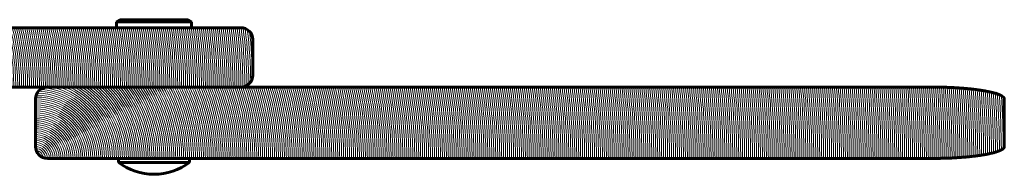
# Model space of a CAD drawing. Units: millimetres. Extents: x -3037 to 3037, y -2537 to 2588.
# Drawn here: x -434 to -185, y -4 to 35 of the extents above; entities that cross this region are included whole.
import ezdxf

# ---------------------------------------------------------------- set-up
doc = ezdxf.new("R2010")
doc.units = ezdxf.units.MM
doc.linetypes.add('K5LT_BASIC', pattern=[0])
doc.linetypes.add('K5LT_THIN', pattern=[0])

# ---------------------------------------------------------------- blocks, each defined once
blk = doc.blocks.new('U4')
at = {"color": 7, "linetype": 'K5LT_THIN', "lineweight": 18}
for radius, start, end in [(17.5, 0, 85.826), (18, 0, 83.1854), (18.5, 0, 76.6488), (19, 0, 71.3283), (19.5, 0, 67.3801), (20, 0, 64.1581), (20.5, 0, 61.4079), (21, 0, 58.9973), (21.5, 0, 56.8466), (22, 0, 54.9032), (22.5, 0, 53.1301), (23, 0, 51.5), (23.5, 0, 49.9922), (24, 0, 48.5904), (24.5, 0, 47.2814), (25, 0, 46.0545), (25.5, 0, 44.9009), (26, 0, 43.8131), (26.5, 0, 42.7847), (27, 0, 41.8103), (27.5, 0, 40.8852), (28, 0, 40.0052), (28.5, 0, 39.1667), (29, 0, 38.3665), (29.5, 0, 37.6018), (30, 0, 36.8699), (30.5, 0, 36.1686), (31, 0, 35.4959), (31.5, 0, 34.8499), (32, 0, 34.2289), (32.5, 0, 33.6313), (33, 0, 33.0557), (33.5, 0, 32.5009), (34, 0, 31.9657), (34.5, 0, 31.449), (35, 0, 30.9497), (35.5, 0, 30.467), (36, 0, 30), (36.5, 0, 29.5479), (37, 0, 29.1099), (37.5, 0, 28.6854), (38, 0, 28.2737), (38.5, 0, 27.8742), (39, 0, 27.4864), (39.5, 0, 27.1097), (40, 0, 26.7437), (40.5, 0, 26.3878), (41, 0, 26.0416), (41.5, 0, 25.7048), (42, 0, 25.3769), (42.5, 0, 25.0576), (43, 0, 24.7465), (43.5, 0, 24.4433), (44, 0, 24.1477), (44.5, 0, 23.8594), (45, 0, 23.5782), (45.5, 0, 23.3037), (46, 0, 23.0357), (46.5, 0, 22.774), (47, 0, 22.5183), (47.5, 0, 22.2685), (48, 0, 22.0243), (48.5, 0, 21.7856), (49, 0, 21.5521), (49.5, 0, 21.3237), (50, 0, 21.1002), (50.5, 0, 20.8815), (51, 0, 20.6673), (51.5, 0, 20.4576), (52, 0, 20.2522), (52.5, 0, 20.051), (53, 0, 19.8539), (53.5, 0, 19.6607), (54, 0, 19.4712), (54.5, 0, 19.2855), (55, 0, 19.1033), (55.5, 0, 18.9246), (56, 0, 18.7493), (56.5, 0, 18.5773), (57, 0, 18.4085), (57.5, 0, 18.2427), (58, 0, 18.08), (58.5, 0, 17.9202), (59, 0, 17.7633), (59.5, 0, 17.6091), (60, 0, 17.4576), (60.5, 0, 17.3087), (61, 0, 17.1625), (61.5, 0, 17.0186), (62, 0, 16.8773), (62.5, 0, 16.7383), (63, 0, 16.6015), (63.5, 0, 16.4671), (64, 0, 16.3348), (64.5, 0, 16.2047), (65, 0, 16.0766), (65.5, 0, 15.9506), (66, 0, 15.8266), (66.5, 0, 15.7045), (67, 0, 15.5843), (67.5, 0, 15.466), (68, 0, 15.3495), (68.5, 0, 15.2347), (69, 0, 15.1217), (69.5, 0, 15.0103), (70, 0, 14.9006), (70.5, 0, 14.7925), (71, 0, 14.686), (71.5, 0, 14.581), (72, 0, 14.4775), (72.5, 0, 14.3755), (73, 0, 14.275), (73.5, 0, 14.1758), (74, 0, 14.078), (74.5, 0, 13.9816), (75, 0, 13.8865), (75.5, 0, 13.7928), (76, 0, 13.7002), (76.5, 0, 13.609), (77, 0, 13.5189), (77.5, 0, 13.43), (78, 0, 13.3424), (78.5, 0, 13.2558), (79, 0, 13.1704), (79.5, 0, 13.0861), (80, 0, 13.0029), (80.5, 0, 12.9207), (81, 0, 12.8396), (81.5, 0, 12.7595), (82, 0, 12.6804), (82.5, 0, 12.6023), (83, 0, 12.5251), (83.5, 0, 12.4489), (84, 0, 12.3736), (84.5, 0, 12.2993), (85, 0, 12.2258), (85.5, 0, 12.1532), (86, 0, 12.0815), (86.5, 0, 12.0106), (87, 0, 11.9405), (87.5, 0, 11.8713), (88, 0, 11.8029), (88.5, 0, 11.7353), (89, 0, 11.6684), (89.5, 0, 11.6023), (90, 0, 11.537), (90.5, 0, 11.4724), (91, 0, 11.4085), (91.5, 0, 11.3453), (92, 0, 11.2828), (92.5, 0, 11.221), (93, 0, 11.1599), (93.5, 0, 11.0995), (94, 0, 11.0397), (94.5, 0, 10.9806), (95, 0, 10.9221), (95.5, 0, 10.8642), (96, 0, 10.8069), (96.5, 0, 10.7503), (97, 0, 10.6942), (97.5, 0, 10.6387), (98, 0, 10.5838), (98.5, 0, 10.5295), (99, 0, 10.4757), (99.5, 0, 10.4225), (100, 0, 10.3698), (100.5, 0, 10.3176), (101, 0, 10.266), (101.5, 0, 10.2149), (102, 0, 10.1642), (102.5, 0, 10.1141), (103, 0, 10.0645), (103.5, 0, 10.0154), (104, 0, 9.9668), (104.5, 0, 9.9186), (105, 0, 9.8709), (105.5, 0, 9.8236), (106, 0, 9.7768), (106.5, 0, 9.7305), (107, 0, 9.6846), (107.5, 0, 9.6391), (108, 0, 9.5941), (108.5, 0, 9.5494), (109, 0, 9.5052), (109.5, 0, 9.4614), (110, 0, 9.418), (110.5, 0, 9.375), (111, 0, 9.3324), (111.5, 0, 9.2902), (112, 0, 9.2484), (112.5, 0, 9.2069), (113, 0, 9.1658), (113.5, 0, 9.1251), (114, 0, 9.0847), (114.5, 0, 9.0447), (115, 0, 9.0051), (115.5, 0, 8.9658), (116, 0, 8.9268), (116.5, 0, 8.8882), (117, 0, 8.8499), (117.5, 0, 8.8119), (118, 0, 8.7743), (118.5, 0, 8.737), (119, 0, 8.7), (119.5, 0, 8.6633), (120, 0, 8.6269), (120.5, 0, 8.5909), (121, 0, 8.5551), (121.5, 0, 8.5196), (122, 0, 8.4844), (122.5, 0, 8.4496), (123, 0, 8.415), (123.5, 0, 8.3807), (124, 0, 8.3466), (124.5, 0, 8.3129), (125, 0, 8.2794), (125.5, 0, 8.2462), (126, 0, 8.2132), (126.5, 0, 8.1805), (127, 0, 8.1481), (127.5, 0, 8.1159), (128, 0, 8.084), (128.5, 0, 8.0523), (129, 0, 8.0209), (129.5, 0, 7.9898), (130, 0, 7.9588), (130.5, 0, 7.9281), (131, 0, 7.8977), (131.5, 0, 7.8675), (132, 0, 7.8375), (132.5, 0, 7.8077), (133, 0, 7.7782), (133.5, 0, 7.7489), (134, 0, 7.7198), (134.5, 0, 7.6909), (135, 0, 7.6623), (135.5, 0, 7.6338), (136, 0, 7.6056), (136.5, 0, 7.5776), (137, 0, 7.5497), (137.5, 0, 7.5221), (138, 0, 7.4947), (138.5, 0, 7.4675), (139, 0, 7.4405), (139.5, 0, 7.4137), (140, 0, 7.387), (140.5, 0, 7.3606), (141, 0, 7.3344), (141.5, 0, 7.3083), (142, 0, 7.2824), (142.5, 0, 7.2567), (143, 0, 7.2312), (143.5, 0, 7.2059), (144, 0, 7.1808), (144.5, 0, 7.1558), (145, 0, 7.131), (145.5, 0, 7.1063), (146, 0, 7.0819), (146.5, 0, 7.0576), (147, 0, 7.0335), (147.5, 0, 7.0095), (148, 0, 6.9857), (148.5, 0, 6.9621), (149, 0, 6.9386), (149.5, 0, 6.9153), (150, 0, 6.8921), (150.5, 0, 6.8691), (151, 0, 6.8462), (151.5, 0, 6.8235), (152, 0, 6.801), (152.5, 0, 6.7786), (153, 0, 6.7563), (153.5, 0, 6.7342), (154, 0, 6.7123), (154.5, 0, 6.6904), (155, 0, 6.6688), (155.5, 0, 6.6472), (156, 0, 6.6258), (156.5, 0, 6.6045), (157, 0, 6.5834), (157.5, 0, 6.5624), (158, 0, 6.5416), (158.5, 0, 6.5208), (159, 0, 6.5002), (159.5, 0, 6.4798), (160, 0, 6.4594), (160.5, 0, 6.4392), (161, 0, 6.4192), (161.5, 0, 6.3992), (162, 0, 6.3794), (162.5, 0, 6.3597), (163, 0, 6.3401), (163.5, 0, 6.3206), (164, 0, 6.3013), (164.5, 0, 6.282), (165, 0, 6.2629), (165.5, 0, 6.2439), (166, 0, 6.225), (166.5, 0, 6.2063), (167, 0, 6.1876), (167.5, 0, 6.1691), (168, 0, 6.1506), (168.5, 0, 6.1323), (169, 0, 6.1141), (169.5, 0, 6.096), (170, 0, 6.078), (170.5, 0, 6.0601), (171, 0, 6.0423), (171.5, 0, 6.0246), (172, 0, 6.0071), (172.5, 0, 5.9896), (173, 0, 5.9722), (173.5, 0, 5.9549), (174, 0, 5.9378), (174.5, 0, 5.9207), (175, 0, 5.9037), (175.5, 0, 5.8868), (176, 0, 5.8701), (176.5, 0, 5.8534), (177, 0, 5.8368), (177.5, 0, 5.8203), (178, 0, 5.8039), (178.5, 0, 5.7876), (179, 0, 5.7713), (179.5, 0, 5.7552), (180, 0, 5.7392), (180.5, 0, 5.7232), (181, 0, 5.7074), (181.5, 0, 5.6916), (182, 0, 5.6759), (182.5, 0, 5.6603), (183, 0, 5.6448), (183.5, 0, 5.6293), (184, 0, 5.614), (184.5, 0, 5.5987), (185, 0, 5.5836), (185.5, 0, 5.5685), (186, 0, 5.5534), (186.5, 0, 5.5385), (187, 0, 5.5237), (187.5, 0, 5.5089), (188, 0, 5.4942), (188.5, 0, 5.4796), (189, 0, 5.465), (189.5, 0, 5.4506), (190, 0, 5.4362), (190.5, 0, 5.4219), (191, 0, 5.4076), (191.5, 0, 5.3935), (192, 0, 5.3794), (192.5, 0, 5.3654), (193, 0, 5.3514), (193.5, 0, 5.3376), (194, 0, 5.3238), (194.5, 0, 5.31), (195, 0, 5.2964), (195.5, 0, 5.2828), (196, 0, 5.2693), (196.5, 0, 5.2558), (197, 0, 5.2425), (197.5, 0, 5.2292), (198, 0, 5.2159), (198.5, 0, 5.2027), (199, 0, 5.1896), (199.5, 0, 5.1766), (200, 0, 5.1636), (200.5, 0, 5.1507), (201, 0, 5.1378), (201.5, 0, 5.1251), (202, 0, 5.1123), (202.5, 0, 5.0997), (203, 0, 5.0871), (203.5, 0, 5.0746), (204, 0, 5.0621), (204.5, 0, 5.0497), (205, 0, 5.0373), (205.5, 0, 5.025), (206, 0, 5.0128), (206.5, 0, 5.0007), (207, 0, 4.9885), (207.5, 0, 4.9765), (208, 0, 4.9645), (208.5, 0, 4.9526), (209, 0, 4.9407), (209.5, 0, 4.9289), (210, 0, 4.9171), (210.5, 0, 4.9054), (211, 0, 4.8937), (211.5, 0, 4.8821), (212, 0, 4.8706), (212.5, 0, 4.8591), (213, 0, 4.8477), (213.5, 0, 4.8363), (214, 0, 4.825), (214.5, 0, 4.8137), (215, 0, 4.8025), (215.5, 0, 4.7913), (216, 0, 4.7802), (216.5, 0, 4.7691), (217, 0, 4.7581), (217.5, 0, 4.7471), (218, 0, 4.7362), (218.5, 0, 4.7254), (219, 0, 4.7146), (219.5, 0, 4.7038), (220, 0, 4.6931), (220.5, 0, 4.6824), (221, 0, 4.6718), (221.5, 0, 4.6612), (222, 0, 4.6507), (222.5, 0, 4.6402), (223, 0, 4.6298), (223.5, 0, 4.6194), (224, 0, 4.6091), (224.5, 0, 4.5988), (225, 0, 4.5886), (225.5, 0, 4.5784), (226, 0, 4.5682), (226.5, 0, 4.5581), (227, 0, 4.5481), (227.5, 0, 4.538), (228, 0.0006, 4.5281), (228.5, 0.0018, 4.5179), (229, 0.0036, 4.507), (229.5, 0.006, 4.4956), (230, 0.0091, 4.4837), (230.5, 0.0127, 4.4711), (231, 0.017, 4.4579), (231.5, 0.022, 4.4442), (232, 0.0275, 4.4298), (232.5, 0.0337, 4.4149), (233, 0.0405, 4.3994), (233.5, 0.048, 4.3832), (234, 0.0562, 4.3665), (234.5, 0.065, 4.3491), (235, 0.0745, 4.331), (235.5, 0.0848, 4.3123), (236, 0.0958, 4.2929), (236.5, 0.1077, 4.2727), (237, 0.1203, 4.2518), (237.5, 0.1338, 4.2301), (238, 0.1483, 4.2075), (15, 0, 90), (15.5, 0, 89.8449), (16, 0, 89.3867), (16.5, 0, 88.6139), (17, 0, 87.4739), (238.5, 0.1638, 4.184), (239, 0.1803, 4.1595), (239.5, 0.1981, 4.134), (240, 0.2171, 4.1073), (240.5, 0.2376, 4.0794), (241, 0.2597, 4.0499), (241.5, 0.2837, 4.0189), (242, 0.31, 3.9859), (242.5, 0.3391, 3.9507), (243, 0.3715, 3.9127), (243.5, 0.4086, 3.8711), (244, 0.4524, 3.8248), (244.5, 0.5074, 3.7715), (245, 0.589, 3.7061), (245.5, 2.6878, 3.6094), (14.5, 0, 90), (14, 0, 90), (13.5, 0, 90), (13, 0, 90), (12.5, 0, 90), (12, 0, 90), (11.5, 0, 90), (11, 0, 90), (10.5, 0, 90), (10, 0, 90), (9.5, 0, 90), (9, 0, 90), (8.5, 0, 90), (8, 0, 90), (7.5, 0, 90), (7, 0, 90), (6.5, 0, 90), (6, 0, 90), (5.5, 0, 90), (5, 0, 90), (4.5, 0, 90), (4, 0, 90), (3.5, 0, 90), (3, 0, 90), (2.5, 0.9631, 89.0369), (2, 4.9989, 85.0011), (1.5, 17.1144, 72.8856)]:
    blk.add_arc((-430, 0), radius, start, end, dxfattribs=at)
blk = doc.blocks.new('U5')
at = {"color": 7, "linetype": 'K5LT_THIN', "lineweight": 18}
for radius, start, end in [(14.5, 0, 85.0084), (15, 0, 82.0323), (15.5, 0, 75.4074), (16, 0, 69.6359), (16.5, 0, 65.38), (17, 0, 61.9275), (17.5, 0, 58.9973), (18, 0, 56.4427), (18.5, 0, 54.1752), (19, 0, 52.1364), (19.5, 0, 50.2849), (20, 0, 48.5904), (20.5, 0, 47.0297), (21, 0, 45.5847), (21.5, 0, 44.2407), (22, 0, 42.9859), (22.5, 0, 41.8103), (23, 0, 40.7057), (23.5, 0, 39.665), (24, 0, 38.6822), (24.5, 0, 37.752), (25, 0, 36.8699), (25.5, 0, 36.0319), (26, 0, 35.2344), (26.5, 0, 34.4744), (27, 0, 33.749), (27.5, 0, 33.0557), (28, 0, 32.3924), (28.5, 0, 31.7569), (29, 0, 31.1474), (29.5, 0, 30.5623), (30, 0, 30), (30.5, 0, 29.4592), (31, 0, 28.9385), (31.5, 0, 28.4369), (32, 0, 27.9532), (32.5, 0, 27.4864), (33, 0, 27.0357), (33.5, 9.9116, 26.6001), (34, 13.9306, 26.179), (34.5, 16.9574, 25.7715), (35, 19.463, 25.3769), (35.5, 21.631, 24.9947), (36, 23.5565, 24.6243), (45.5, 0, 19.0814), (46, 0, 19.0314), (46.5, 0, 18.8191), (47, 0, 18.6115), (47.5, 0, 18.4085), (48, 0, 18.21), (48.5, 0, 18.0157), (49, 0, 17.8257), (49.5, 0, 17.6397), (50, 0, 17.4576), (50.5, 0, 17.2793), (51, 0, 17.1046), (51.5, 0, 16.9335), (52, 0, 16.7659), (52.5, 0, 16.6015), (53, 0, 16.4405), (53.5, 0, 16.2825), (54, 0, 16.1276), (54.5, 0, 15.9757), (55, 0, 15.8266), (55.5, 0, 15.6804), (56, 0, 15.5368), (56.5, 0, 15.3959), (57, 0, 15.2575), (57.5, 0, 15.1217), (58, 0, 14.9882), (58.5, 0, 14.8572), (59, 0, 14.7284), (59.5, 0, 14.6019), (60, 0, 14.4775), (60.5, 0, 14.3553), (61, 0, 14.2351), (61.5, 0, 14.117), (62, 0, 14.0008), (62.5, 0, 13.8865), (63, 0, 13.7741), (63.5, 0, 13.6636), (64, 0, 13.5548), (64.5, 0, 13.4477), (65, 0, 13.3424), (65.5, 0, 13.2387), (66, 0, 13.1366), (66.5, 0, 13.036), (67, 0, 12.9371), (67.5, 0, 12.8396), (68, 0, 12.7436), (68.5, 0, 12.649), (69, 0, 12.5559), (69.5, 0, 12.4641), (70, 0, 12.3736), (70.5, 0, 12.2845), (71, 0, 12.1966), (71.5, 0, 12.1101), (72, 0, 12.0247), (72.5, 0, 11.9405), (73, 0, 11.8576), (73.5, 0, 11.7757), (74, 0, 11.6951), (74.5, 0, 11.6155), (75, 0, 11.537), (75.5, 0, 11.4595), (76, 0, 11.3831), (76.5, 0, 11.3077), (77, 0, 11.2333), (77.5, 0, 11.1599), (78, 0, 11.0875), (78.5, 0, 11.016), (79, 0, 10.9454), (79.5, 0, 10.8757), (80, 0, 10.8069), (80.5, 0, 10.739), (81, 0, 10.6719), (81.5, 0, 10.6057), (82, 0, 10.5403), (82.5, 0, 10.4757), (83, 0, 10.4119), (83.5, 0, 10.3488), (84, 0, 10.2866), (84.5, 0, 10.225), (85, 0, 10.1642), (85.5, 0, 10.1042), (86, 0, 10.0448), (86.5, 0, 9.9862), (87, 0, 9.9282), (87.5, 0, 9.8709), (88, 0, 9.8142), (88.5, 0, 9.7583), (89, 0, 9.7029), (89.5, 0, 9.6482), (90, 0, 9.5941), (90.5, 0, 9.5406), (91, 0, 9.4877), (91.5, 0, 9.4353), (92, 0, 9.3836), (92.5, 0, 9.3324), (93, 0, 9.2818), (93.5, 0, 9.2317), (94, 0, 9.1822), (94.5, 0, 9.1332), (95, 0, 9.0847), (95.5, 0, 9.0368), (96, 0, 8.9893), (96.5, 0, 8.9423), (97, 0, 8.8959), (97.5, 0, 8.8499), (98, 0, 8.8044), (98.5, 0, 8.7593), (99, 0, 8.7147), (99.5, 0, 8.6706), (100, 0, 8.6269), (100.5, 0, 8.5837), (101, 0, 8.5409), (101.5, 0, 8.4985), (102, 0, 8.4565), (102.5, 0, 8.415), (103, 0, 8.3738), (103.5, 0, 8.3331), (104, 0, 8.2927), (104.5, 0, 8.2528), (105, 0, 8.2132), (105.5, 0, 8.174), (106, 0, 8.1352), (106.5, 0, 8.0967), (107, 0, 8.0587), (107.5, 0, 8.0209), (108, 0, 7.9836), (108.5, 0, 7.9465), (109, 0, 7.9098), (109.5, 0, 7.8735), (110, 0, 7.8375), (110.5, 0, 7.8018), (111, 0, 7.7664), (111.5, 0, 7.7314), (112, 0, 7.6967), (112.5, 0, 7.6623), (113, 0, 7.6281), (113.5, 0, 7.5943), (114, 0, 7.5608), (114.5, 0, 7.5276), (115, 0, 7.4947), (115.5, 0, 7.4621), (116, 0, 7.4297), (116.5, 0, 7.3977), (117, 0, 7.3659), (117.5, 0.0205, 7.3344), (118, 0.0833, 7.303), (118.5, 0.1941, 7.247), (119, 0.3668, 7.1445), (119.5, 0.638, 6.9835), (12, 0, 90), (12.5, 0, 89.8077), (13, 0, 89.2455), (13.5, 0, 88.3083), (14, 0, 86.9443), (45, 0, 17.1462), (120, 1.2373, 6.7329), (120.5, 5.2213, 6.2499), (11.5, 0, 90), (11, 0, 90), (10.5, 0, 90), (10, 0, 90), (9.5, 0, 90), (44.5, 0, 14.9187), (9, 0, 90), (8.5, 0, 90), (8, 0, 90), (7.5, 0, 90), (7, 0, 90), (44, 0, 12.2388), (6.5, 0, 90), (6, 0, 90), (5.5, 0, 90), (5, 0, 90), (4.5, 0, 90), (43.5, 0, 8.6955), (4, 0, 90), (3.5, 0, 90), (3, 0, 90), (2.5, 0.9631, 89.0369), (2, 4.9989, 85.0011), (1.5, 17.1144, 72.8856)]:
    blk.add_arc((-495, 18), radius, start, end, dxfattribs=at)

msp = doc.modelspace()

# ---------------------------------------------------------------- linework, layer by layer
at = {"color": 150, "linetype": 'K5LT_BASIC', "lineweight": 60}
for p, q in [((-409.5, 34.5), (-408.63, 35)), ((-391.37, 35), (-408.63, 35)), ((-390.5, 34.5), (-391.37, 35)), ((-452, 33), (-378, 33)), ((-409.5, 34.5), (-409.5, 33)), ((-390.5, 34.5), (-409.5, 34.5)), ((-390.5, 34.5), (-390.5, 33)), ((-375, 30), (-375, 21)), ((-449, 18), (-378, 18)), ((-202.68, 18), (-427, 18)), ((-430, 3), (-430, 15)), ((-184.77, 15), (-184.77, 3)), ((-202.68, 0), (-427, 0)), ((-409, 0), (-409, -1)), ((-391, -1), (-409, -1)), ((-391, 0), (-391, -1))]:
    msp.add_line(p, q, dxfattribs=at)
for centre, radius, start, end in [((-378, 30), 3, 0, 90), ((-378, 21), 3, 270, 0), ((-427, 15), 3, 90, 180), ((-427, 3), 3, 180, 270), ((-400, 11), 15, 233.1301, 270), ((-400, 11), 15, 270, 306.8699)]:
    msp.add_arc(centre, radius, start, end, dxfattribs=at)
for points in [[(-184.77, 15), (-184.77, 15.02), (-184.77, 15.06), (-184.78, 15.12), (-184.81, 15.21), (-184.87, 15.31), (-184.94, 15.41), (-185, 15.47), (-185.05, 15.52), (-185.12, 15.57), (-185.21, 15.65), (-185.32, 15.72), (-185.42, 15.79), (-185.52, 15.84), (-185.63, 15.9), (-185.75, 15.96), (-185.9, 16.03), (-186.04, 16.09), (-186.19, 16.15), (-186.36, 16.21), (-186.58, 16.29), (-186.87, 16.38), (-187.19, 16.48), (-187.53, 16.57), (-187.93, 16.67), (-188.31, 16.76), (-188.71, 16.85), (-189.11, 16.93), (-189.62, 17.03), (-190.17, 17.12), (-190.81, 17.22), (-191.47, 17.32), (-192.24, 17.42), (-193.01, 17.5), (-193.99, 17.61), (-195.09, 17.7), (-196.31, 17.79), (-197.52, 17.87), (-198.78, 17.93), (-200.06, 17.97), (-201.36, 17.99), (-202.24, 18), (-202.68, 18)], [(-184.77, 3), (-184.77, 2.98), (-184.77, 2.94), (-184.78, 2.88), (-184.81, 2.79), (-184.87, 2.69), (-184.94, 2.59), (-185, 2.53), (-185.05, 2.48), (-185.12, 2.43), (-185.21, 2.35), (-185.32, 2.28), (-185.42, 2.21), (-185.52, 2.16), (-185.63, 2.1), (-185.75, 2.04), (-185.9, 1.97), (-186.04, 1.91), (-186.19, 1.85), (-186.36, 1.79), (-186.58, 1.71), (-186.87, 1.62), (-187.19, 1.52), (-187.53, 1.43), (-187.93, 1.33), (-188.31, 1.24), (-188.71, 1.15), (-189.11, 1.07), (-189.62, 0.97), (-190.17, 0.88), (-190.81, 0.78), (-191.47, 0.68), (-192.24, 0.58), (-193.01, 0.5), (-193.99, 0.39), (-195.09, 0.3), (-196.31, 0.21), (-197.52, 0.13), (-198.78, 0.07), (-200.06, 0.03), (-201.36, 0.01), (-202.24, 0), (-202.68, 0)]]:
    msp.add_open_spline(points, degree=3, knots=[0, 0, 0, 0, 0.167282, 0.273842, 0.409556, 0.806125, 1.075461, 1.251573, 1.374078, 1.571117, 1.861075, 2.198595, 2.490902, 2.719637, 2.96799, 3.321172, 3.710011, 4.051009, 4.401506, 4.840892, 5.298971, 6.038779, 6.936888, 7.668748, 8.468581, 9.764472, 10.388939, 11.336851, 12.614738, 13.993405, 15.174339, 17.161414, 18.622954, 20.535251, 22.532297, 25.496765, 28.198888, 31.03272, 33.934779, 36.908592, 39.934695, 43, 43, 43, 43], dxfattribs=at)

# ---------------------------------------------------------------- block references
for name in ['U5', 'U4']:
    msp.add_blockref(name, (0, 0))

doc.saveas('drawing.dxf')
